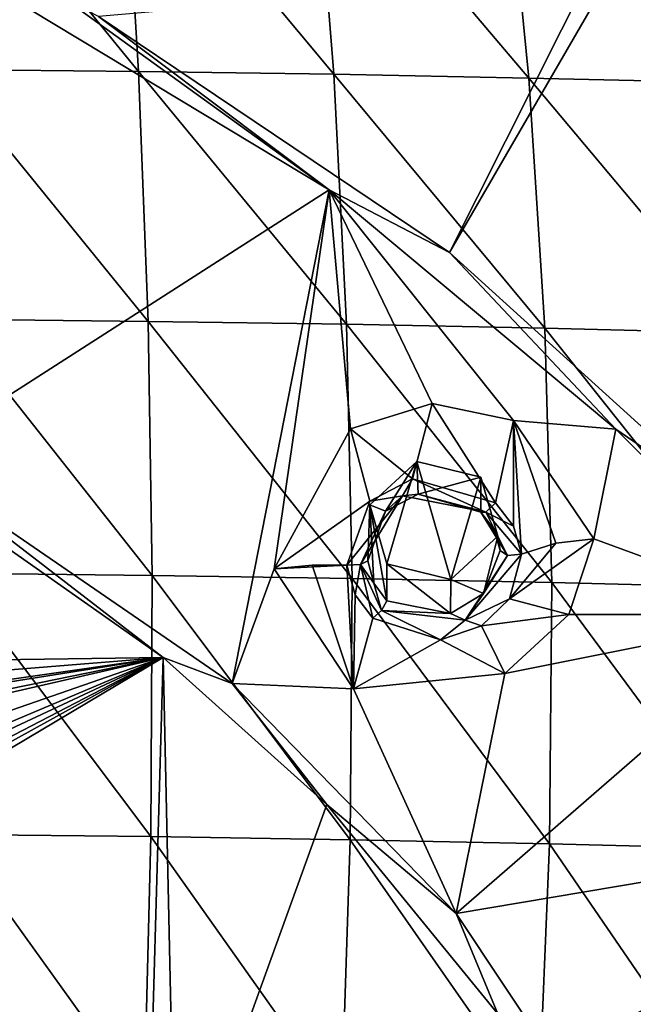
# Model space of a CAD drawing. Units: millimetres. Extents: x -27 to 189, y -328 to 268.
# Drawn here: x 47 to 56, y 207 to 222 of the extents above; entities that cross this region are included whole.
import ezdxf

# ---------------------------------------------------------------- set-up
doc = ezdxf.new("R2010")
doc.units = ezdxf.units.MM
doc.header["$LTSCALE"] = 65.185185
for name, color, linetype in [('258', 7, 'CONTINUOUS'), ('596', 7, 'CONTINUOUS'), ('602', 7, 'CONTINUOUS'), ('603', 7, 'CONTINUOUS'), ('631', 7, 'CONTINUOUS'), ('632', 7, 'CONTINUOUS'), ('648', 7, 'CONTINUOUS'), ('652', 7, 'CONTINUOUS'), ('663', 7, 'CONTINUOUS'), ('664', 7, 'CONTINUOUS'), ('665', 7, 'CONTINUOUS'), ('666', 7, 'CONTINUOUS'), ('681', 7, 'CONTINUOUS'), ('700', 7, 'CONTINUOUS')]:
    doc.layers.add(name, color=color, linetype=linetype)

msp = doc.modelspace()

# ---------------------------------------------------------------- linework, layer by layer
at = {"layer": '258', "linetype": 'Continuous'}
for points in [[(56.387, 223.221, 106.248), (55.722, 222.622, 106.064), (53.612, 218.425, 104.583), (56.387, 223.221, 106.248)], [(57.894, 214.542, 102.955), (56.387, 223.221, 106.248), (53.612, 218.425, 104.583), (57.894, 214.542, 102.955)], [(53.612, 218.425, 104.583), (55.722, 222.622, 106.064), (48.323, 221.982, 106.031), (53.612, 218.425, 104.583)], [(46.378, 214.371, 103.128), (40.701, 212.205, 102.257), (49.298, 212.327, 102.259), (46.378, 214.371, 103.128)], [(40.1, 206.852, 100.021), (49.051, 203.698, 98.652), (49.298, 212.327, 102.259), (40.1, 206.852, 100.021)], [(40.701, 207.866, 100.444), (40.1, 207.245, 100.185), (49.298, 212.327, 102.259), (40.701, 207.866, 100.444)], [(40.7, 211.095, 101.794), (40.1, 210.866, 101.698), (49.298, 212.327, 102.259), (40.7, 211.095, 101.794)], [(40.1, 210.866, 101.698), (41.427, 210.716, 101.634), (49.298, 212.327, 102.259), (40.1, 210.866, 101.698)], [(40.1, 207.245, 100.185), (40.1, 206.852, 100.021), (49.298, 212.327, 102.259), (40.1, 207.245, 100.185)], [(40.95, 211.65, 102.026), (40.7, 211.095, 101.794), (49.298, 212.327, 102.259), (40.95, 211.65, 102.026)], [(40.95, 208.421, 100.676), (40.701, 207.866, 100.444), (49.298, 212.327, 102.259), (40.95, 208.421, 100.676)], [(40.701, 212.205, 102.257), (40.95, 211.65, 102.026), (49.298, 212.327, 102.259), (40.701, 212.205, 102.257)], [(42.275, 209.357, 101.065), (40.95, 208.421, 100.676), (49.298, 212.327, 102.259), (42.275, 209.357, 101.065)], [(41.427, 210.716, 101.634), (42.277, 210.714, 101.633), (49.298, 212.327, 102.259), (41.427, 210.716, 101.634)], [(42.7, 210.036, 101.348), (42.275, 209.357, 101.065), (49.298, 212.327, 102.259), (42.7, 210.036, 101.348)], [(42.277, 210.714, 101.633), (42.7, 210.036, 101.348), (49.298, 212.327, 102.259), (42.277, 210.714, 101.633)], [(49.051, 203.698, 98.652), (49.485, 203.804, 98.691), (49.298, 212.327, 102.259), (49.051, 203.698, 98.652)], [(49.298, 212.327, 102.259), (49.485, 203.804, 98.691), (51.764, 210.112, 101.295), (49.298, 212.327, 102.259)], [(51.764, 210.112, 101.295), (49.485, 203.804, 98.691), (54.339, 206.957, 99.92), (51.764, 210.112, 101.295)]]:
    msp.add_3dface(points, dxfattribs=at)
at = {"layer": '596', "color": 7, "linetype": 'Continuous'}
for points in [[(51.796, 219.371, 104.897), (46.905, 222.321, 106.103), (45.438, 215.293, 103.43), (51.796, 219.371, 104.897)], [(50.338, 211.935, 102.01), (51.796, 219.371, 104.897), (45.438, 215.293, 103.43), (50.338, 211.935, 102.01)], [(50.971, 213.661, 102.18), (51.796, 219.371, 104.897), (50.338, 211.935, 102.01), (50.971, 213.661, 102.18)], [(50.971, 213.661, 102.18), (52.12, 215.767, 102.791), (51.796, 219.371, 104.897), (50.971, 213.661, 102.18)], [(53.352, 216.153, 103.068), (54.574, 215.892, 103.105), (51.796, 219.371, 104.897), (53.352, 216.153, 103.068)], [(51.796, 219.371, 104.897), (54.574, 215.892, 103.105), (56.116, 215.764, 103.412), (51.796, 219.371, 104.897)], [(52.12, 215.767, 102.791), (53.352, 216.153, 103.068), (51.796, 219.371, 104.897), (52.12, 215.767, 102.791)], [(54.574, 215.892, 103.105), (55.785, 214.11, 102.23), (56.116, 215.764, 103.412), (54.574, 215.892, 103.105)], [(56.116, 215.764, 103.412), (55.785, 214.11, 102.23), (58.894, 212.973, 102.192), (56.116, 215.764, 103.412)], [(55.785, 214.11, 102.23), (55.41, 212.974, 101.607), (58.894, 212.973, 102.192), (55.785, 214.11, 102.23)], [(52.167, 211.855, 101.556), (50.971, 213.661, 102.18), (50.338, 211.935, 102.01), (52.167, 211.855, 101.556)], [(58.894, 212.973, 102.192), (54.447, 212.085, 101.274), (53.712, 208.47, 100.496), (58.894, 212.973, 102.192)], [(61.466, 209.776, 100.75), (58.894, 212.973, 102.192), (53.712, 208.47, 100.496), (61.466, 209.776, 100.75)], [(55.41, 212.974, 101.607), (54.447, 212.085, 101.274), (58.894, 212.973, 102.192), (55.41, 212.974, 101.607)], [(54.447, 212.085, 101.274), (52.167, 211.855, 101.556), (53.712, 208.47, 100.496), (54.447, 212.085, 101.274)], [(53.712, 208.47, 100.496), (52.167, 211.855, 101.556), (50.338, 211.935, 102.01), (53.712, 208.47, 100.496)], [(55.179, 206.265, 99.536), (61.466, 209.776, 100.75), (53.712, 208.47, 100.496), (55.179, 206.265, 99.536)], [(63.868, 204.9, 98.613), (61.466, 209.776, 100.75), (55.179, 206.265, 99.536), (63.868, 204.9, 98.613)]]:
    msp.add_3dface(points, dxfattribs=at)
at = {"layer": '602', "color": 7, "linetype": 'Continuous'}
for points in [[(52.41, 214.626, 101.178), (53.118, 215.278, 101.455), (52.646, 214.527, 102.502), (52.41, 214.626, 101.178)], [(52.646, 214.527, 102.502), (53.118, 215.278, 101.455), (53.141, 214.787, 102.627), (52.646, 214.527, 102.502)], [(53.118, 215.278, 101.455), (54.083, 215.04, 101.354), (53.141, 214.787, 102.627), (53.118, 215.278, 101.455)], [(53.141, 214.787, 102.627), (54.083, 215.04, 101.354), (54.083, 214.515, 102.591), (53.141, 214.787, 102.627)], [(52.47, 213.445, 102.219), (52.41, 214.626, 101.178), (52.379, 213.781, 102.314), (52.47, 213.445, 102.219)], [(52.379, 213.781, 102.314), (52.41, 214.626, 101.178), (52.646, 214.527, 102.502), (52.379, 213.781, 102.314)], [(52.669, 213.738, 100.802), (52.41, 214.626, 101.178), (52.669, 213.178, 102.12), (52.669, 213.738, 100.802)], [(52.669, 213.178, 102.12), (52.41, 214.626, 101.178), (52.47, 213.445, 102.219), (52.669, 213.178, 102.12)]]:
    msp.add_3dface(points, dxfattribs=at)
at = {"layer": '603', "color": 7, "linetype": 'Continuous'}
for points in [[(54.083, 214.515, 102.591), (54.083, 215.04, 101.354), (54.341, 214.152, 100.977), (54.083, 214.515, 102.591)], [(54.083, 214.515, 102.591), (54.341, 214.152, 100.977), (54.285, 214.253, 102.466), (54.083, 214.515, 102.591)], [(54.341, 214.152, 100.977), (53.633, 213.5, 100.701), (54.121, 213.289, 101.963), (54.341, 214.152, 100.977)], [(54.374, 213.938, 102.296), (54.341, 214.152, 100.977), (54.121, 213.289, 101.963), (54.374, 213.938, 102.296)], [(54.285, 214.253, 102.466), (54.341, 214.152, 100.977), (54.374, 213.938, 102.296), (54.285, 214.253, 102.466)], [(52.669, 213.738, 100.802), (52.669, 213.178, 102.12), (53.628, 212.987, 101.904), (52.669, 213.738, 100.802)], [(53.633, 213.5, 100.701), (52.669, 213.738, 100.802), (53.628, 212.987, 101.904), (53.633, 213.5, 100.701)], [(54.121, 213.289, 101.963), (53.633, 213.5, 100.701), (53.628, 212.987, 101.904), (54.121, 213.289, 101.963)]]:
    msp.add_3dface(points, dxfattribs=at)
at = {"layer": '631', "color": 7, "linetype": 'Continuous'}
for points in [[(53.352, 216.153, 103.068), (52.12, 215.767, 102.791), (53.053, 215.017, 102.892), (53.352, 216.153, 103.068)], [(54.303, 214.652, 102.83), (53.352, 216.153, 103.068), (53.053, 215.017, 102.892), (54.303, 214.652, 102.83)], [(54.574, 215.892, 103.105), (53.352, 216.153, 103.068), (54.303, 214.652, 102.83), (54.574, 215.892, 103.105)], [(54.573, 214.301, 102.666), (54.574, 215.892, 103.105), (54.303, 214.652, 102.83), (54.573, 214.301, 102.666)], [(54.695, 213.88, 102.444), (54.574, 215.892, 103.105), (54.573, 214.301, 102.666), (54.695, 213.88, 102.444)], [(55.785, 214.11, 102.23), (54.574, 215.892, 103.105), (55.211, 214.046, 102.242), (55.785, 214.11, 102.23)], [(55.211, 214.046, 102.242), (54.574, 215.892, 103.105), (54.695, 213.88, 102.444), (55.211, 214.046, 102.242)], [(52.12, 215.767, 102.791), (50.971, 213.661, 102.18), (52.41, 214.681, 102.731), (52.12, 215.767, 102.791)], [(53.053, 215.017, 102.892), (52.12, 215.767, 102.791), (52.41, 214.681, 102.731), (53.053, 215.017, 102.892)], [(50.971, 213.661, 102.18), (52.064, 213.714, 102.463), (52.41, 214.681, 102.731), (50.971, 213.661, 102.18)], [(52.064, 213.714, 102.463), (50.971, 213.661, 102.18), (51.543, 213.717, 102.218), (52.064, 213.714, 102.463)]]:
    msp.add_3dface(points, dxfattribs=at)
at = {"layer": '632', "color": 7, "linetype": 'Continuous'}
for points in [[(55.41, 212.974, 101.607), (55.785, 214.11, 102.23), (54.514, 213.21, 102.095), (55.41, 212.974, 101.607)], [(55.785, 214.11, 102.23), (55.211, 214.046, 102.242), (54.514, 213.21, 102.095), (55.785, 214.11, 102.23)], [(55.211, 214.046, 102.242), (54.695, 213.88, 102.444), (54.514, 213.21, 102.095), (55.211, 214.046, 102.242)], [(50.971, 213.661, 102.18), (52.167, 211.855, 101.556), (51.543, 213.717, 102.218), (50.971, 213.661, 102.18)], [(52.167, 211.855, 101.556), (52.064, 213.714, 102.463), (51.543, 213.717, 102.218), (52.167, 211.855, 101.556)], [(52.064, 213.714, 102.463), (52.167, 211.855, 101.556), (52.189, 213.27, 102.33), (52.064, 213.714, 102.463)], [(52.167, 211.855, 101.556), (52.457, 212.915, 102.196), (52.189, 213.27, 102.33), (52.167, 211.855, 101.556)], [(54.091, 212.804, 101.944), (55.41, 212.974, 101.607), (54.514, 213.21, 102.095), (54.091, 212.804, 101.944)], [(54.447, 212.085, 101.274), (55.41, 212.974, 101.607), (54.091, 212.804, 101.944), (54.447, 212.085, 101.274)], [(52.457, 212.915, 102.196), (52.167, 211.855, 101.556), (53.475, 212.592, 101.948), (52.457, 212.915, 102.196)], [(53.475, 212.592, 101.948), (54.447, 212.085, 101.274), (54.091, 212.804, 101.944), (53.475, 212.592, 101.948)], [(52.167, 211.855, 101.556), (54.447, 212.085, 101.274), (53.475, 212.592, 101.948), (52.167, 211.855, 101.556)]]:
    msp.add_3dface(points, dxfattribs=at)
at = {"layer": '648', "color": 7, "linetype": 'Continuous'}
for points in [[(46.378, 214.371, 103.128), (49.298, 212.327, 102.259), (45.438, 215.293, 103.43), (46.378, 214.371, 103.128)], [(49.298, 212.327, 102.259), (50.338, 211.935, 102.01), (45.438, 215.293, 103.43), (49.298, 212.327, 102.259)], [(49.298, 212.327, 102.259), (51.764, 210.112, 101.295), (50.338, 211.935, 102.01), (49.298, 212.327, 102.259)], [(51.764, 210.112, 101.295), (53.712, 208.47, 100.496), (50.338, 211.935, 102.01), (51.764, 210.112, 101.295)], [(51.764, 210.112, 101.295), (54.339, 206.957, 99.92), (53.712, 208.47, 100.496), (51.764, 210.112, 101.295)], [(54.339, 206.957, 99.92), (55.179, 206.265, 99.536), (53.712, 208.47, 100.496), (54.339, 206.957, 99.92)]]:
    msp.add_3dface(points, dxfattribs=at)
at = {"layer": '652', "color": 7, "linetype": 'Continuous'}
for points in [[(47.824, 222.241, 106.137), (46.905, 222.321, 106.103), (51.796, 219.371, 104.897), (47.824, 222.241, 106.137)], [(48.323, 221.982, 106.031), (47.824, 222.241, 106.137), (51.796, 219.371, 104.897), (48.323, 221.982, 106.031)], [(53.612, 218.425, 104.583), (48.323, 221.982, 106.031), (51.796, 219.371, 104.897), (53.612, 218.425, 104.583)], [(53.612, 218.425, 104.583), (51.796, 219.371, 104.897), (56.116, 215.764, 103.412), (53.612, 218.425, 104.583)], [(57.894, 214.542, 102.955), (53.612, 218.425, 104.583), (56.116, 215.764, 103.412), (57.894, 214.542, 102.955)], [(57.894, 214.542, 102.955), (56.116, 215.764, 103.412), (58.894, 212.973, 102.192), (57.894, 214.542, 102.955)]]:
    msp.add_3dface(points, dxfattribs=at)
at = {"layer": '663', "color": 7, "linetype": 'Continuous'}
for points in [[(54.514, 213.21, 102.095), (54.695, 213.88, 102.444), (53.847, 212.885, 102.029), (54.514, 213.21, 102.095)], [(53.847, 212.885, 102.029), (54.695, 213.88, 102.444), (54.486, 213.859, 102.456), (53.847, 212.885, 102.029)], [(54.121, 213.289, 101.963), (53.847, 212.885, 102.029), (54.486, 213.859, 102.456), (54.121, 213.289, 101.963)], [(54.374, 213.938, 102.296), (54.121, 213.289, 101.963), (54.486, 213.859, 102.456), (54.374, 213.938, 102.296)], [(54.121, 213.289, 101.963), (53.628, 212.987, 101.904), (53.847, 212.885, 102.029), (54.121, 213.289, 101.963)], [(53.628, 212.987, 101.904), (52.669, 213.178, 102.12), (52.587, 213.031, 102.255), (53.628, 212.987, 101.904)], [(54.091, 212.804, 101.944), (54.514, 213.21, 102.095), (53.847, 212.885, 102.029), (54.091, 212.804, 101.944)], [(52.457, 212.915, 102.196), (53.475, 212.592, 101.948), (52.587, 213.031, 102.255), (52.457, 212.915, 102.196)], [(53.628, 212.987, 101.904), (52.587, 213.031, 102.255), (53.847, 212.885, 102.029), (53.628, 212.987, 101.904)], [(52.587, 213.031, 102.255), (53.475, 212.592, 101.948), (53.847, 212.885, 102.029), (52.587, 213.031, 102.255)], [(53.475, 212.592, 101.948), (54.091, 212.804, 101.944), (53.847, 212.885, 102.029), (53.475, 212.592, 101.948)]]:
    msp.add_3dface(points, dxfattribs=at)
at = {"layer": '664', "color": 7, "linetype": 'Continuous'}
for points in [[(54.573, 214.301, 102.666), (54.303, 214.652, 102.83), (54.158, 214.515, 102.782), (54.573, 214.301, 102.666)], [(54.083, 214.515, 102.591), (54.285, 214.253, 102.466), (54.486, 213.859, 102.456), (54.083, 214.515, 102.591)], [(54.083, 214.515, 102.591), (54.486, 213.859, 102.456), (54.158, 214.515, 102.782), (54.083, 214.515, 102.591)], [(54.695, 213.88, 102.444), (54.573, 214.301, 102.666), (54.158, 214.515, 102.782), (54.695, 213.88, 102.444)], [(54.486, 213.859, 102.456), (54.695, 213.88, 102.444), (54.158, 214.515, 102.782), (54.486, 213.859, 102.456)], [(54.285, 214.253, 102.466), (54.374, 213.938, 102.296), (54.486, 213.859, 102.456), (54.285, 214.253, 102.466)]]:
    msp.add_3dface(points, dxfattribs=at)
at = {"layer": '665', "color": 7, "linetype": 'Continuous'}
for points in [[(53.053, 215.017, 102.892), (52.41, 214.681, 102.731), (52.903, 214.759, 102.797), (53.053, 215.017, 102.892)], [(54.158, 214.515, 102.782), (53.053, 215.017, 102.892), (52.903, 214.759, 102.797), (54.158, 214.515, 102.782)], [(54.303, 214.652, 102.83), (53.053, 215.017, 102.892), (54.158, 214.515, 102.782), (54.303, 214.652, 102.83)], [(52.41, 214.681, 102.731), (52.064, 213.714, 102.463), (52.903, 214.759, 102.797), (52.41, 214.681, 102.731)], [(52.903, 214.759, 102.797), (52.064, 213.714, 102.463), (52.27, 213.725, 102.482), (52.903, 214.759, 102.797)], [(52.646, 214.527, 102.502), (52.903, 214.759, 102.797), (52.27, 213.725, 102.482), (52.646, 214.527, 102.502)], [(52.646, 214.527, 102.502), (53.141, 214.787, 102.627), (52.903, 214.759, 102.797), (52.646, 214.527, 102.502)], [(53.141, 214.787, 102.627), (54.158, 214.515, 102.782), (52.903, 214.759, 102.797), (53.141, 214.787, 102.627)], [(53.141, 214.787, 102.627), (54.083, 214.515, 102.591), (54.158, 214.515, 102.782), (53.141, 214.787, 102.627)], [(52.379, 213.781, 102.314), (52.646, 214.527, 102.502), (52.27, 213.725, 102.482), (52.379, 213.781, 102.314)]]:
    msp.add_3dface(points, dxfattribs=at)
at = {"layer": '666', "color": 7, "linetype": 'Continuous'}
for points in [[(52.064, 213.714, 102.463), (52.189, 213.27, 102.33), (52.27, 213.725, 102.482), (52.064, 213.714, 102.463)], [(52.189, 213.27, 102.33), (52.457, 212.915, 102.196), (52.27, 213.725, 102.482), (52.189, 213.27, 102.33)], [(52.47, 213.445, 102.219), (52.379, 213.781, 102.314), (52.27, 213.725, 102.482), (52.47, 213.445, 102.219)], [(52.587, 213.031, 102.255), (52.47, 213.445, 102.219), (52.27, 213.725, 102.482), (52.587, 213.031, 102.255)], [(52.457, 212.915, 102.196), (52.587, 213.031, 102.255), (52.27, 213.725, 102.482), (52.457, 212.915, 102.196)], [(52.669, 213.178, 102.12), (52.47, 213.445, 102.219), (52.587, 213.031, 102.255), (52.669, 213.178, 102.12)]]:
    msp.add_3dface(points, dxfattribs=at)
at = {"layer": '681', "linetype": 'Continuous'}
for points in [[(53.118, 215.278, 101.455), (52.41, 214.626, 101.178), (52.669, 213.738, 100.802), (53.118, 215.278, 101.455)], [(53.118, 215.278, 101.455), (52.669, 213.738, 100.802), (53.633, 213.5, 100.701), (53.118, 215.278, 101.455)], [(54.083, 215.04, 101.354), (53.118, 215.278, 101.455), (53.633, 213.5, 100.701), (54.083, 215.04, 101.354)], [(54.083, 215.04, 101.354), (53.633, 213.5, 100.701), (54.341, 214.152, 100.977), (54.083, 215.04, 101.354)]]:
    msp.add_3dface(points, dxfattribs=at)
at = {"layer": '700', "linetype": 'Continuous'}
for points in [[(45.983, 221.183, 74.523), (45.834, 224.937, 76.486), (48.925, 221.153, 74.594), (45.983, 221.183, 74.523)], [(48.925, 221.153, 74.594), (45.834, 224.937, 76.486), (48.702, 224.91, 76.551), (48.925, 221.153, 74.594)], [(48.925, 221.153, 74.594), (48.702, 224.91, 76.551), (51.867, 221.11, 74.695), (48.925, 221.153, 74.594)], [(51.867, 221.11, 74.695), (48.702, 224.91, 76.551), (51.569, 224.869, 76.645), (51.867, 221.11, 74.695)], [(51.867, 221.11, 74.695), (51.569, 224.869, 76.645), (54.806, 221.053, 74.827), (51.867, 221.11, 74.695)], [(54.806, 221.053, 74.827), (51.569, 224.869, 76.645), (54.434, 224.816, 76.769), (54.806, 221.053, 74.827)], [(54.806, 221.053, 74.827), (54.434, 224.816, 76.769), (57.744, 220.983, 74.993), (54.806, 221.053, 74.827)], [(57.744, 220.983, 74.993), (54.434, 224.816, 76.769), (57.298, 224.749, 76.926), (57.744, 220.983, 74.993)], [(46.079, 217.419, 72.622), (45.983, 221.183, 74.523), (49.07, 217.388, 72.696), (46.079, 217.419, 72.622)], [(49.07, 217.388, 72.696), (45.983, 221.183, 74.523), (48.925, 221.153, 74.594), (49.07, 217.388, 72.696)], [(49.07, 217.388, 72.696), (48.925, 221.153, 74.594), (52.06, 217.343, 72.801), (49.07, 217.388, 72.696)], [(52.06, 217.343, 72.801), (48.925, 221.153, 74.594), (51.867, 221.11, 74.695), (52.06, 217.343, 72.801)], [(52.06, 217.343, 72.801), (51.867, 221.11, 74.695), (55.047, 217.284, 72.939), (52.06, 217.343, 72.801)], [(55.047, 217.284, 72.939), (51.867, 221.11, 74.695), (54.806, 221.053, 74.827), (55.047, 217.284, 72.939)], [(55.047, 217.284, 72.939), (54.806, 221.053, 74.827), (58.033, 217.21, 73.11), (55.047, 217.284, 72.939)], [(58.033, 217.21, 73.11), (54.806, 221.053, 74.827), (57.744, 220.983, 74.993), (58.033, 217.21, 73.11)], [(46.122, 213.594, 70.757), (46.079, 217.419, 72.622), (49.133, 213.562, 70.833), (46.122, 213.594, 70.757)], [(49.133, 213.562, 70.833), (46.079, 217.419, 72.622), (49.07, 217.388, 72.696), (49.133, 213.562, 70.833)], [(49.133, 213.562, 70.833), (49.07, 217.388, 72.696), (52.143, 213.515, 70.941), (49.133, 213.562, 70.833)], [(52.143, 213.515, 70.941), (49.07, 217.388, 72.696), (52.06, 217.343, 72.801), (52.143, 213.515, 70.941)], [(52.143, 213.515, 70.941), (52.06, 217.343, 72.801), (55.152, 213.455, 71.083), (52.143, 213.515, 70.941)], [(55.152, 213.455, 71.083), (52.06, 217.343, 72.801), (55.047, 217.284, 72.939), (55.152, 213.455, 71.083)], [(55.152, 213.455, 71.083), (55.047, 217.284, 72.939), (58.158, 213.379, 71.26), (55.152, 213.455, 71.083)], [(58.158, 213.379, 71.26), (55.047, 217.284, 72.939), (58.033, 217.21, 73.11), (58.158, 213.379, 71.26)], [(46.108, 209.66, 68.908), (46.122, 213.594, 70.757), (49.113, 209.627, 68.986), (46.108, 209.66, 68.908)], [(49.113, 209.627, 68.986), (46.122, 213.594, 70.757), (49.133, 213.562, 70.833), (49.113, 209.627, 68.986)], [(49.113, 209.627, 68.986), (49.133, 213.562, 70.833), (52.116, 209.58, 69.098), (49.113, 209.627, 68.986)], [(52.116, 209.58, 69.098), (49.133, 213.562, 70.833), (52.143, 213.515, 70.941), (52.116, 209.58, 69.098)], [(52.116, 209.58, 69.098), (52.143, 213.515, 70.941), (55.118, 209.519, 69.244), (52.116, 209.58, 69.098)], [(55.118, 209.519, 69.244), (52.143, 213.515, 70.941), (55.152, 213.455, 71.083), (55.118, 209.519, 69.244)], [(55.118, 209.519, 69.244), (55.152, 213.455, 71.083), (58.117, 209.442, 69.427), (55.118, 209.519, 69.244)], [(58.117, 209.442, 69.427), (55.152, 213.455, 71.083), (58.158, 213.379, 71.26), (58.117, 209.442, 69.427)], [(46.041, 205.654, 67.093), (46.108, 209.66, 68.908), (49.013, 205.621, 67.174), (46.041, 205.654, 67.093)], [(49.013, 205.621, 67.174), (46.108, 209.66, 68.908), (49.113, 209.627, 68.986), (49.013, 205.621, 67.174)], [(49.013, 205.621, 67.174), (49.113, 209.627, 68.986), (51.983, 205.573, 67.29), (49.013, 205.621, 67.174)], [(51.983, 205.573, 67.29), (49.113, 209.627, 68.986), (52.116, 209.58, 69.098), (51.983, 205.573, 67.29)], [(51.983, 205.573, 67.29), (52.116, 209.58, 69.098), (54.951, 205.512, 67.442), (51.983, 205.573, 67.29)], [(54.951, 205.512, 67.442), (52.116, 209.58, 69.098), (55.118, 209.519, 69.244), (54.951, 205.512, 67.442)], [(54.951, 205.512, 67.442), (55.118, 209.519, 69.244), (57.916, 205.435, 67.631), (54.951, 205.512, 67.442)], [(57.916, 205.435, 67.631), (55.118, 209.519, 69.244), (58.117, 209.442, 69.427), (57.916, 205.435, 67.631)]]:
    msp.add_3dface(points, dxfattribs=at)

doc.saveas('drawing.dxf')
